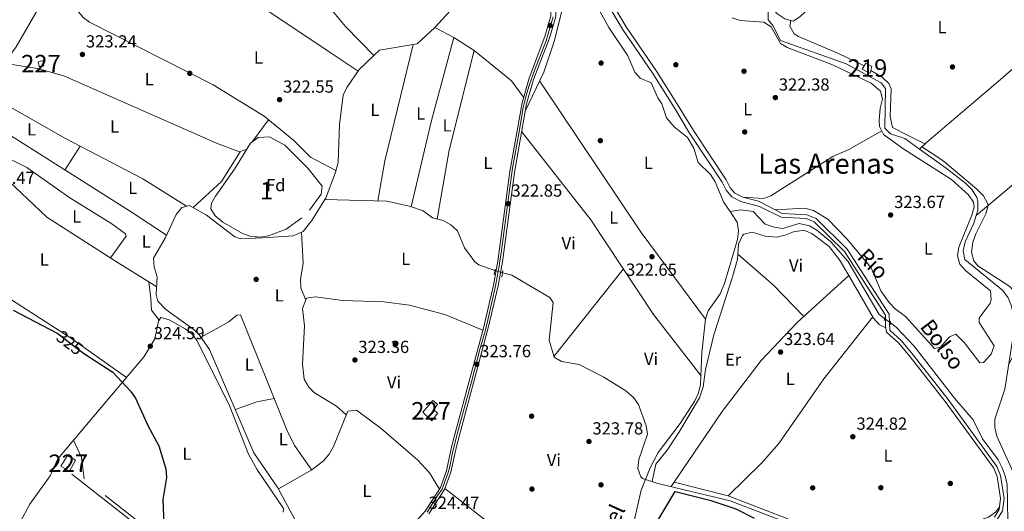
# Model space of a CAD drawing. Units: metres. Extents: x 608627 to 615599, y 4650619 to 4655354.
# Drawn here: x 610018 to 610583, y 4652637 to 4652918 of the extents above; entities that cross this region are included whole.
import ezdxf
from ezdxf.enums import TextEntityAlignment as Align

# ---------------------------------------------------------------- set-up
doc = ezdxf.new("R2010")
doc.units = ezdxf.units.M
doc.header["$MEASUREMENT"] = 0
for name, pattern in [('DGN Style 2', [87.3308, 52.39848, -34.93232]), ('DGN Style 3', [122.26311999999999, 87.3308, -34.93232]), ('DGN Style 4', [139.81661079999998, 69.86464, -34.93232, 0.0873308, -34.93232]), ('DGN Style 5', [61.13155999999999, 26.19924, -34.93232])]:
    doc.linetypes.add(name, pattern=pattern)
for name, color, linetype, lineweight in [('Nivel 13', 7, 'Continuous', 0), ('Nivel 15', 7, 'Continuous', 0), ('Nivel 17', 7, 'Continuous', 0), ('Nivel 21', 7, 'Continuous', 0), ('Nivel 22', 7, 'Continuous', 0), ('Nivel 23', 7, 'Continuous', 0), ('Nivel 35', 7, 'Continuous', 0), ('Nivel 36', 7, 'Continuous', 0), ('Nivel 37', 7, 'Continuous', 0), ('Nivel 4', 7, 'Continuous', 0), ('Nivel 41', 7, 'Continuous', 0), ('Nivel 43', 7, 'Continuous', 0), ('Nivel 45', 7, 'Continuous', 0), ('Nivel 48', 7, 'Continuous', 0), ('Nivel 52', 7, 'Continuous', 0), ('Nivel 54', 7, 'Continuous', 0), ('Nivel 57', 7, 'Continuous', 0), ('Nivel 7', 7, 'Continuous', 0)]:
    doc.layers.add(name, color=color, linetype=linetype, lineweight=lineweight)
doc.styles.add('Style-Arial', font='txt')
doc.styles.add('Style-Arial Narrow', font='txt')
doc.styles.add('Style-Helvetica-Narrow-Oblique', font='txt')
doc.styles.add('Style-Times New Roman', font='txt')

# ---------------------------------------------------------------- blocks, each defined once
blk = doc.blocks.new('5PATER')
at = {"layer": 'Nivel 7', "linetype": 'Continuous', "lineweight": 0}
h = blk.add_hatch(color=51, dxfattribs=at)
edge = h.paths.add_edge_path()
edge.add_ellipse((0.001162722706794739, 0.002449445426464081), major_axis=(-1.095731442372465, -1.110710699892244), ratio=0.9994222409660318, start_angle=0, end_angle=360)
blk = doc.blocks.new('5PERFI')
at = {"layer": 'Nivel 17', "linetype": 'Continuous', "lineweight": 0}
h = blk.add_hatch(color=7, dxfattribs=at)
edge = h.paths.add_edge_path()
edge.add_arc((-0.003049332648515701, 0.0009910017251968384), 1.559999999766158, 315.0000000018422, 675.0000000018422)

msp = doc.modelspace()

# ---------------------------------------------------------------- linework, layer by layer
at = {"layer": 'Nivel 13', "color": 4, "linetype": 'Continuous', "lineweight": 0}
for points in [[(610154.379999999, 4652955.09, 322.61), (610180.7399999984, 4652934.350000001, 322.42), (610196.7199999988, 4652924.850000001, 322.38), (610205.4600000009, 4652914.43, 322.3), (610221.6900000013, 4652897.899999999, 322.2)], [(610221.6900000013, 4652897.899999999, 322.2), (610224.9200000018, 4652900.989999998, 322.18), (610246.4600000009, 4652904.52, 322.18), (610256.6600000001, 4652913.91, 322.16), (610286.9800000004, 4652947.07, 322.24), (610297.3000000007, 4652957.32, 322.15)], [(610534.6799999997, 4652844.300000001, 321.58), (610526.1999999993, 4652850.359999999, 321.66), (610517.9800000004, 4652853.050000001, 321.48), (610514.6600000001, 4652856.18, 321.38), (610515.1400000006, 4652878.879999999, 321.33), (610512.7300000004, 4652882.23, 321.33), (610492.5399999991, 4652893.100000001, 321.47), (610454.9200000018, 4652906.550000001, 322.01), (610450.5500000007, 4652914.98, 322.05), (610447.8599999994, 4652918.280000001, 322.09), (610447.7600000016, 4652918.309999999, 322.09), (610448.1099999994, 4652928.41, 321.84), (610449.2100000009, 4652933.300000001, 321.53), (610457.6999999993, 4652959.82, 321.25)], [(609983.2800000012, 4652876.23, 324.42), (609992.8299999982, 4652877.800000001, 324.3), (609997.3599999994, 4652879.620000001, 324.1), (610001.2300000004, 4652882.940000001, 323.78), (610004.6099999994, 4652887.030000001, 323.52), (610016.5100000016, 4652902.809999999, 323.93), (610031.3999999985, 4652928.559999999, 323.91), (610044.2100000009, 4652937.25, 323.9), (610057.1900000013, 4652948.16, 323.88), (610062.6099999994, 4652953.66, 323.88)], [(610325.9299999997, 4652952.34, 322.49), (610327.3999999985, 4652949.34, 322.38), (610334.120000001, 4652945.460000001, 322.44), (610338.8299999982, 4652939.18, 322.49), (610345.0599999987, 4652934.52, 322.36), (610356.5, 4652913.84, 322.42), (610367.3000000007, 4652897.640000001, 322.53), (610371.4200000018, 4652888.359999999, 322.49), (610374.370000001, 4652884.879999999, 322.44), (610380.8000000007, 4652882.23, 322.38), (610384.5100000016, 4652873.68, 322.55), (610386.8900000006, 4652870.140000001, 322.55), (610389.5, 4652862.219999999, 322.49), (610393.9400000013, 4652856.940000001, 322.4), (610401.620000001, 4652850.920000002, 321.68), (610405.1999999993, 4652844.739999998, 321.79), (610407.7399999984, 4652836.629999999, 321.7), (610414.6900000013, 4652829.800000001, 321.79), (610417.3599999994, 4652825.57, 321.82), (610422.4699999988, 4652813.75, 322.05), (610425.9800000004, 4652808.52, 322.09)], [(610534.6799999997, 4652844.300000001, 321.58), (610538.7800000012, 4652848.18, 324.86), (610579.8099999987, 4652882.920000002, 321.7), (610617.7399999984, 4652915.940000001, 320.03)], [(610193.5399999991, 4652815.309999999, 322.9), (610194.0500000007, 4652816.129999999, 322.27), (610199.5799999982, 4652831.02, 322.14), (610201.2600000016, 4652836.5, 322.13), (610201.9899999984, 4652858.449999999, 322.13), (610204.129999999, 4652875.07, 322.17), (610206.1600000001, 4652879.609999999, 322.21), (610213.2300000004, 4652889.82, 322.26), (610221.6900000013, 4652897.899999999, 322.2)], [(610567.120000001, 4652806.149999999, 322.38), (610587.4800000004, 4652823.16, 321.53), (610618.6499999985, 4652852.170000002, 321.52), (610623.2899999991, 4652854.239999998, 321.51), (610628.1499999985, 4652855.359999999, 321.5), (610643.2600000016, 4652856.559999999, 321.45), (610660.2600000016, 4652860.050000001, 321.33), (610664.2899999991, 4652859.899999999, 321.33), (610666.8900000006, 4652857.34, 321.33), (610686.8599999994, 4652829.739999998, 321.36), (610695.0500000007, 4652814.390000001, 321.31)], [(610567.120000001, 4652806.149999999, 322.38), (610568.0799999982, 4652809.300000001, 321.99), (610568.1700000018, 4652814.170000002, 321.52), (610567.4899999984, 4652816.460000001, 321.51), (610564.8900000006, 4652820.84, 321.49), (610561.2399999984, 4652824.52, 321.48), (610549.879999999, 4652833.420000002, 321.43), (610534.6799999997, 4652844.300000001, 321.58)], [(610181.6600000001, 4652622.210000001, 324.03), (610166.5500000007, 4652650.219999999, 323.85), (610152.8200000003, 4652670.23, 323.37), (610127.4600000009, 4652729.440000001, 323.07), (610121.6499999985, 4652737.649999999, 323.06), (610118.5899999999, 4652740.670000002, 323.04), (610102.3900000006, 4652752.399999999, 322.84), (610097.75, 4652757.120000001, 322.82), (610096.8299999982, 4652760.920000002, 322.83), (610097.370000001, 4652770.989999998, 322.88), (610095.6499999985, 4652776.890000001, 322.85), (610095.2399999984, 4652781.739999998, 322.82), (610101.9899999984, 4652793.210000001, 322.84), (610108.2899999991, 4652806.710000001, 322.57), (610111.4100000001, 4652810.719999999, 322.66), (610115.9800000004, 4652811.98, 322.64), (610125.6799999997, 4652806.420000002, 322.68), (610141.8099999987, 4652794.02, 322.76), (610145.120000001, 4652792.84, 322.7), (610158.1000000015, 4652793.34, 322.6), (610175.2800000012, 4652794.510000002, 322.68), (610181.1000000015, 4652797.010000002, 322.78), (610186.0799999982, 4652803.27, 322.6), (610193.5399999991, 4652815.309999999, 322.9)], [(610193.5399999991, 4652815.309999999, 322.9), (610229.1400000006, 4652814.469999999, 322.35), (610242.1700000018, 4652811.52, 322.44), (610249.8500000015, 4652808.960000001, 322.46), (610255.2699999996, 4652804.969999999, 322.46), (610261.5, 4652803.300000001, 322.48), (610265.879999999, 4652800.82, 322.48), (610269.620000001, 4652797.460000001, 322.49), (610273.5799999982, 4652787.760000002, 322.52), (610279.5199999996, 4652779.66, 322.5), (610281.8999999985, 4652777.91, 322.5), (610291.0899999999, 4652774.629999999, 322.44)], [(610369.0599999987, 4652622.960000001, 323.73), (610375.0700000003, 4652648.870000001, 323.37), (610380.1000000015, 4652661.629999999, 322.57), (610384.8099999987, 4652670.449999999, 322.35), (610397.2800000012, 4652687.120000001, 322.34), (610405.7199999988, 4652700.02, 322.32), (610407.8900000006, 4652704.559999999, 322.31), (610408.9600000009, 4652709.489999998, 322.3), (610409.870000001, 4652727.830000002, 322.17), (610411.9600000009, 4652746.789999999, 322.13), (610413.4100000001, 4652751.580000002, 322.11), (610420.3299999982, 4652761.330000002, 322.07), (610422.7300000004, 4652767.210000001, 322.09), (610430.3099999987, 4652792.48, 322.11), (610430.8099999987, 4652797.510000002, 322.12), (610430.0100000016, 4652802.489999998, 322.13), (610425.9800000004, 4652808.52, 322.09)], [(610514.5700000003, 4652747.170000002, 322.88), (610511.4899999984, 4652749.420000002, 322.88), (610493.5, 4652780.030000001, 322.5), (610483.8599999994, 4652791.140000001, 322.39), (610475.7899999991, 4652797.77, 322.37), (610471.5599999987, 4652800.239999998, 322.38), (610465.6999999993, 4652801.580000002, 322.42), (610455.9899999984, 4652798.850000001, 322.51), (610451.1799999997, 4652799.469999999, 322.42), (610446.1000000015, 4652801.27, 322.3), (610439.25, 4652808.559999999, 322.23), (610432.1799999997, 4652809.48, 322.25), (610425.9800000004, 4652808.52, 322.09)], [(610594.4699999988, 4652623.510000002, 324.18), (610590.7899999991, 4652649.109999999, 323.7), (610588.4699999988, 4652658.84, 323.68), (610578.9699999988, 4652679.75, 323.66), (610577.8099999987, 4652684.699999999, 323.66), (610577.8500000015, 4652689.59, 323.66), (610583.5399999991, 4652706.809999999, 323.97), (610588.0500000007, 4652734.800000001, 323.11), (610588.379999999, 4652749.34, 323.01), (610587.3900000006, 4652754.309999999, 322.87), (610585.4899999984, 4652759.039999999, 322.74), (610582.4899999984, 4652763.330000002, 322.67), (610560.629999999, 4652780.960000001, 322.66), (610559.6999999993, 4652786, 322.52), (610560.879999999, 4652791.190000001, 322.37), (610565.8200000003, 4652801.899999999, 322.92), (610567.120000001, 4652806.149999999, 322.38)], [(610482.3599999994, 4652621.120000001, 323.85), (610426.1000000015, 4652642.670000002, 323.81), (610384.629999999, 4652652.780000001, 324.2), (610375.8000000007, 4652655.57, 323.47), (610374.7300000004, 4652656.460000001, 323.42), (610373.0899999999, 4652661.27, 323.33), (610373.5799999982, 4652666.440000001, 323.34), (610378.5599999987, 4652680.879999999, 323.34), (610377.8999999985, 4652685.82, 323.29), (610373.4600000009, 4652697.890000001, 323.09), (610370.5500000007, 4652702, 323.02), (610366.2199999988, 4652705.789999999, 323.02), (610353.4899999984, 4652713.690000001, 323.05), (610339.4400000013, 4652720.940000001, 323), (610329.3299999982, 4652722.57, 322.94), (610325, 4652725.080000002, 322.9), (610322.2899999991, 4652734.710000001, 322.56), (610324.5, 4652756.420000002, 322.52), (610322.5799999982, 4652759.25, 322.51), (610300.8399999999, 4652772.120000001, 322.46), (610295.4899999984, 4652773.350000001, 322.44)], [(610645.879999999, 4652455.93, 324.48), (610644.5300000012, 4652467.510000002, 324.46), (610644.2600000016, 4652485.870000001, 324.49), (610642.8500000015, 4652490.609999999, 324.41), (610637.2100000009, 4652499.149999999, 324.21), (610627.9899999984, 4652505.420000002, 324.13), (610623.4800000004, 4652512.239999998, 324.1), (610606.1000000015, 4652556.420000002, 324.39), (610603.6900000013, 4652575.830000002, 324.46), (610586.5399999991, 4652621.59, 323.9), (610585.3200000003, 4652631.52, 323.81), (610584.8299999982, 4652652.129999999, 323.76), (610583.8500000015, 4652657.010000002, 323.76), (610582.0700000003, 4652661.719999999, 323.75), (610579.7100000009, 4652666.260000002, 323.74), (610570.8000000007, 4652678.32, 323.62), (610565.4200000018, 4652689.170000002, 323.48), (610554.620000001, 4652701.620000001, 323.4), (610531.6400000006, 4652731.370000001, 322.94), (610521.3200000003, 4652742.260000002, 322.88), (610517.9800000004, 4652744.690000001, 322.88)]]:
    msp.add_polyline3d(points, dxfattribs=at)
at = {"layer": 'Nivel 15', "color": 1, "linetype": 'Continuous', "lineweight": 0}
for points in [[(610029.7399999984, 4652891.510000002, 324.85), (610029.0399999991, 4652894.300000001, 324.85), (610031.7199999988, 4652894.940000001, 324.85), (610032.2800000012, 4652892.02, 324.87), (610029.7399999984, 4652891.510000002, 324.85)], [(610255, 4652688.580000002, 326.35), (610249.75, 4652693.469999999, 326.39), (610255.5500000007, 4652700.330000002, 326.06), (610258.1900000013, 4652698.16, 326.16), (610256.0300000012, 4652694.91, 326.33), (610258.1999999993, 4652693.010000002, 326.35), (610255, 4652688.580000002, 326.35)], [(610047.0300000012, 4652659.82, 328.96), (610042.1499999985, 4652662.699999999, 329.08), (610045.8399999999, 4652668.830000002, 329.06), (610050.4499999993, 4652665.969999999, 329.04), (610047.0300000012, 4652659.82, 328.96)]]:
    msp.add_polyline3d(points, dxfattribs=at)
at = {"layer": 'Nivel 15', "color": 51, "linetype": 'Continuous', "lineweight": 13}
msp.add_polyline3d([(610506.3000000007, 4652887.789999999, 324.11), (610501.8200000003, 4652890.09, 324.21), (610503.879999999, 4652893.57, 324.19), (610507.3200000003, 4652891.580000002, 324.19), (610506.3000000007, 4652887.789999999, 324.11)], dxfattribs=at)
at = {"layer": 'Nivel 21', "color": 1, "linetype": 'DGN Style 2', "lineweight": 0, "extrusion": (-0.001370880219589322, -0.006016640963753136, 0.999980960178211), "elevation": -28507.5219594332, "flags": 128}
msp.add_lwpolyline([(610290.4395646863, 4652685.014763206), (610291.1595914289, 4652688.174820404)], dxfattribs=at)
at = {"layer": 'Nivel 21', "color": 1, "linetype": 'DGN Style 2', "lineweight": 0, "extrusion": (0.0007831401122334313, 0.005230257178130416, 0.9999860154529239), "elevation": 25136.40036130396, "flags": 128}
msp.add_lwpolyline([(610294.6796761118, 4652703.049315654), (610295.2396916039, 4652706.789366812)], dxfattribs=at)
at = {"layer": 'Nivel 21', "color": 1, "linetype": 'DGN Style 2', "lineweight": 0, "elevation": 323.81, "flags": 128}
for points in [[(610514.4100000001, 4652746.100000001), (610514.6799999997, 4652747.879999999)], [(610517.9400000013, 4652743.75), (610518.0100000016, 4652745.760000002)]]:
    msp.add_lwpolyline(points, dxfattribs=at)
at = {"layer": 'Nivel 21', "color": 7, "linetype": 'Continuous', "lineweight": 13}
for points in [[(610190.6999999993, 4652569.199999999, 325.6), (610251.0399999991, 4652636.830000002, 324.82), (610259.879999999, 4652650.469999999, 324.6), (610263.25, 4652659.879999999, 324.32), (610266.4400000013, 4652674.550000001, 324.38), (610284.7600000016, 4652742.530000001, 324.24), (610290.3500000015, 4652766.399999999, 323.87), (610292.8500000015, 4652780, 323.71), (610299.6900000013, 4652831.330000002, 322.77), (610306.629999999, 4652870.800000001, 322.88), (610310.6999999993, 4652884.960000001, 323), (610319.6900000013, 4652908.699999999, 322.88), (610323.1900000013, 4652920.629999999, 322.65), (610323.3599999994, 4652932.859999999, 322.5), (610322.9699999988, 4652939.600000001, 322.51), (610319.879999999, 4652957.670000002, 322.52)], [(610322.8299999982, 4652957.719999999, 322.52), (610323.6600000001, 4652952.82, 322.52), (610325.870000001, 4652939.93, 322.51), (610326.2699999996, 4652932.920000002, 322.5), (610326.1000000015, 4652920.190000001, 322.65), (610322.4800000004, 4652907.879999999, 322.88), (610313.1900000013, 4652884.129999999, 323), (610309.1900000013, 4652870.199999999, 322.88), (610302.2899999991, 4652830.93, 322.77), (610295.4400000013, 4652779.59, 323.71), (610292.9200000018, 4652765.859999999, 323.87), (610287.3099999987, 4652741.890000001, 324.24), (610269, 4652673.93, 324.38), (610265.7800000012, 4652659.149999999, 324.32), (610262.2600000016, 4652649.300000001, 324.6), (610253.1400000006, 4652635.23, 324.82)]]:
    msp.add_polyline3d(points, dxfattribs=at)
at = {"layer": 'Nivel 21', "color": 7, "linetype": 'Continuous', "lineweight": 0}
for points in [[(610326.8399999999, 4652957.780000001, 322.79), (610335.379999999, 4652953.75, 323.32), (610342.129999999, 4652948.5, 323.23), (610348.9699999988, 4652941.18, 323.21), (610357.2699999996, 4652929.93, 323.26), (610366.4299999997, 4652914.350000001, 323.23), (610383.870000001, 4652888.949999999, 323.45), (610396.4400000013, 4652868.82, 323.48), (610404.9400000013, 4652854.899999999, 322.98), (610423.8299999982, 4652826.66, 323.2), (610426.0799999982, 4652822.149999999, 323.33), (610428.6700000018, 4652819.080000002, 323.49), (610433.3200000003, 4652816.710000001, 323.61)], [(610548.0199999996, 4652618.629999999, 325.37), (610557.8900000006, 4652623.879999999, 325.41), (610575.6600000001, 4652629.5, 325.31), (610579.1099999994, 4652631.98, 325.15), (610582.2199999988, 4652637.030000001, 324.9), (610583.1799999997, 4652644.059999999, 324.88), (610581.129999999, 4652657.280000001, 324.82), (610579.0799999982, 4652662.440000001, 324.8), (610551.0599999987, 4652700.84, 324.44), (610530.8200000003, 4652726.59, 324.5), (610524.3399999999, 4652734.43, 324.52), (610517.6099999994, 4652740.460000001, 324.37), (610517.2600000016, 4652749.670000002, 323.93), (610493.2399999984, 4652786.98, 323.6), (610475.3599999994, 4652804.41, 323.62), (610470.0100000016, 4652806.539999999, 323.66), (610455.8399999999, 4652807.32, 323.52), (610443.8299999982, 4652813.629999999, 323.52), (610442.3000000007, 4652814.350000001, 323.64), (610433.3200000003, 4652816.710000001, 323.61)], [(610072.6900000013, 4652367.780000001, 327.36), (610062.6700000018, 4652373.859999999, 327.2), (610055.3599999994, 4652381.469999999, 326.69), (610051.879999999, 4652386.489999998, 326.69), (610049.6700000018, 4652391.420000002, 326.7), (610048.7100000009, 4652395.699999999, 326.71), (610049.4699999988, 4652407.960000001, 326.77), (610048.7300000004, 4652413, 326.91), (610045.5399999991, 4652417.68, 327.2), (610032.5199999996, 4652428.43, 326.97), (610031.6600000001, 4652434.93, 327.03), (610041.5399999991, 4652448.890000001, 326.75), (610052.6400000006, 4652467.18, 325.81), (610077.120000001, 4652509.609999999, 325.73), (610091, 4652528.5, 325.9), (610106.2699999996, 4652547.899999999, 325.28), (610134.5500000007, 4652587.440000001, 325.27), (610134.3299999982, 4652590.879999999, 325.25), (610048.4200000018, 4652658.080000002, 325.31)]]:
    msp.add_polyline3d(points, dxfattribs=at)
at = {"layer": 'Nivel 21', "color": 7, "linetype": 'DGN Style 3', "lineweight": 0}
for points in [[(610355.129999999, 4652928.510000002, 323.26), (610364.2699999996, 4652912.98, 323.23), (610381.7300000004, 4652887.550000001, 323.45), (610394.2699999996, 4652867.469999999, 323.48), (610402.6400000006, 4652853.449999999, 322.98), (610421.4800000004, 4652825.300000001, 323.2), (610423.8000000007, 4652820.640000001, 323.33), (610426.9499999993, 4652816.920000002, 323.49), (610432.0799999982, 4652814.289999999, 323.61), (610442.9499999993, 4652811.420000002, 323.52), (610455.3099999987, 4652805.309999999, 323.52), (610469.5599999987, 4652804.52, 323.66), (610474.2300000004, 4652802.66, 323.62), (610491.6499999985, 4652785.68, 323.6), (610515.2100000009, 4652749.09, 323.93), (610515.1000000015, 4652742.82, 324.54), (610515.7399999984, 4652739.41, 324.37), (610522.870000001, 4652733.02, 324.52), (610529.2300000004, 4652725.309999999, 324.5), (610549.4400000013, 4652699.609999999, 324.44), (610577.2800000012, 4652661.449999999, 324.8), (610579.1499999985, 4652656.739999998, 324.82), (610581.120000001, 4652644.039999999, 324.88), (610580.2600000016, 4652637.73, 324.9), (610577.6000000015, 4652633.399999999, 325.15)], [(610073.2399999984, 4652369.93, 327.36), (610064.0100000016, 4652375.530000001, 327.2), (610057.0100000016, 4652382.82, 326.69), (610053.7399999984, 4652387.539999999, 326.69), (610051.6999999993, 4652392.09, 326.7), (610050.8500000015, 4652395.870000001, 326.71), (610051.6099999994, 4652408.039999999, 326.77), (610050.7699999996, 4652413.789999999, 326.91), (610047.1000000015, 4652419.149999999, 327.2), (610035.2399999984, 4652428.390000001, 326.98), (610034.5500000007, 4652429.280000001, 326.97), (610033.879999999, 4652434.379999999, 327.03), (610043.3200000003, 4652447.719999999, 326.75), (610054.4699999988, 4652466.100000001, 325.81), (610078.8999999985, 4652508.440000001, 325.73), (610092.6900000013, 4652527.210000001, 325.9), (610107.9699999988, 4652546.620000001, 325.28), (610136.7199999988, 4652586.82, 325.27), (610136.3900000006, 4652591.969999999, 325.25), (610049.7300000004, 4652659.75, 325.31)]]:
    msp.add_polyline3d(points, dxfattribs=at)
at = {"layer": 'Nivel 22', "color": 4, "linetype": 'DGN Style 5', "lineweight": 0, "flags": 128}
for points, elevation in [([(610295.4899999984, 4652773.350000001), (610291.0899999999, 4652774.629999999)], 322.44), ([(610514.5700000003, 4652747.170000002), (610517.9800000004, 4652744.690000001)], 322.88)]:
    msp.add_lwpolyline(points, dxfattribs=dict(at, elevation=elevation))
at = {"layer": 'Nivel 22', "color": 30, "linetype": 'DGN Style 5', "lineweight": 30, "elevation": 325, "flags": 128}
msp.add_lwpolyline([(610040.3200000003, 4652738.57), (610053.0100000016, 4652728.84), (610055.7199999988, 4652727.07)], dxfattribs=at)
at = {"layer": 'Nivel 23', "color": 7, "linetype": 'DGN Style 4', "lineweight": 0}
msp.add_polyline3d([(610324.5599999987, 4652920.100000001, 322.64), (610323.0300000012, 4652914.82, 322.44), (610320.4400000013, 4652906.27, 322.89), (610314.0100000016, 4652889.949999999, 322.98), (610310.6700000018, 4652880.780000001, 322.97), (610309.4200000018, 4652876.359999999, 322.93), (610307.9800000004, 4652871.080000002, 322.88), (610307.3099999987, 4652868.010000002, 322.87), (610305.0100000016, 4652854.18, 322.83), (610301.2600000016, 4652833.41, 322.78), (610298.1900000013, 4652810.739999998, 322.91), (610294.6400000006, 4652784.699999999, 323.58), (610293.9699999988, 4652780.280000001, 323.7), (610293.5899999999, 4652777.210000001, 323.74), (610292.3399999999, 4652771.059999999, 323.82), (610291.379999999, 4652765.739999998, 323.88), (610289.370000001, 4652756.620000001, 324.02), (610286.7800000012, 4652745.48, 324.19), (610285.4299999997, 4652739.91, 324.24), (610282.4600000009, 4652729.539999999, 324.09), (610277.6799999997, 4652710.969999999, 324.3), (610271.0500000007, 4652686.68, 324.35), (610268.6700000018, 4652678.080000002, 324.37), (610266.75, 4652670.300000001, 324.36), (610265.2199999988, 4652662.43, 324.33), (610264.3500000015, 4652659.07, 324.33), (610262.4299999997, 4652653.879999999, 324.48), (610260.9100000001, 4652649.52, 324.6), (610258.4100000001, 4652645.969999999, 324.66), (610252.2699999996, 4652636.27, 324.81)], dxfattribs=at)
at = {"layer": 'Nivel 35', "color": 92, "linetype": 'DGN Style 3', "lineweight": 0, "elevation": 334.21, "flags": 128}
msp.add_lwpolyline([(610141.7399999984, 4652832.739999998), (610150.8999999985, 4652847.68), (610155.25, 4652850.809999999), (610161.870000001, 4652851.23), (610170.6099999994, 4652846.539999999), (610183.8299999982, 4652833.34), (610192.0599999987, 4652823.080000002), (610191.4400000013, 4652818.440000001), (610182.8200000003, 4652806.690000001), (610171.3299999982, 4652798.420000002), (610161.25, 4652794.489999998), (610156.120000001, 4652793.82), (610151.1000000015, 4652794.239999998), (610146.3000000007, 4652795.949999999), (610135.1099999994, 4652802.460000001), (610130.6099999994, 4652806.07), (610128.1700000018, 4652809.949999999), (610128.5, 4652813.260000002), (610130.8200000003, 4652817.379999999), (610141.7399999984, 4652832.739999998)], dxfattribs=at)
at = {"layer": 'Nivel 36', "color": 92, "linetype": 'Continuous', "lineweight": 0, "extrusion": (0.5052528294718993, 0.7573095369816317, 0.4137654450377732), "elevation": 3832122.15962151, "flags": 128}
msp.add_lwpolyline([(2074809.952149734, -1741329.564914018), (2074808.17156125, -1741329.564022183), (2074807.003916442, -1741329.572146146), (2074711.340240683, -1741329.037663702), (2074692.061667331, -1741329.268335715)], dxfattribs=at)
at = {"layer": 'Nivel 36', "color": 92, "linetype": 'Continuous', "lineweight": 0, "extrusion": (-0.1142261899234772, 0.02851307526293914, 0.9930455085617255), "elevation": 63282.68344394219, "flags": 128}
msp.add_lwpolyline([(-4662086.103769507, -531041.8486776464), (-4662109.419324953, -531043.5474637449), (-4662177.87516059, -531043.972160276)], dxfattribs=at)
at = {"layer": 'Nivel 36', "color": 92, "linetype": 'Continuous', "lineweight": 0, "extrusion": (-0.1382590734800354, 0.03854831784990533, 0.9896456213167342), "elevation": 95305.51298092764, "flags": 128}
msp.add_lwpolyline([(-4645761.534903437, -654878.3165195715), (-4645811.502182331, -654880.2672988959), (-4645861.489051145, -654880.7549937293)], dxfattribs=at)
at = {"layer": 'Nivel 36', "color": 92, "linetype": 'Continuous', "lineweight": 0, "extrusion": (0.1404554875805038, -0.0263019384013385, 0.9897375733217646), "elevation": -36344.52724735711, "flags": 128}
msp.add_lwpolyline([(4685634.604079884, 253987.2705636583), (4685674.615706626, 253987.8304076903), (4685733.453908328, 253984.1914214827)], dxfattribs=at)
at = {"layer": 'Nivel 36', "color": 92, "linetype": 'Continuous', "lineweight": 0, "extrusion": (0.3716455591051919, 0.2593408507079578, 0.8914156727091253), "elevation": 1433791.339853168, "flags": 128}
msp.add_lwpolyline([(3466271.716239421, -2819549.230286971), (3466333.68863417, -2819547.266416039), (3466438.224515831, -2819549.252352938)], dxfattribs=at)
at = {"layer": 'Nivel 36', "color": 92, "linetype": 'Continuous', "lineweight": 0, "extrusion": (-0.00268384966688878, -0.003647808772135951, 0.999989745168483), "elevation": -18287.47166675868, "flags": 128}
msp.add_lwpolyline([(610150.7888145819, 4652812.80725079), (610159.948969461, 4652825.257333621)], dxfattribs=at)
at = {"layer": 'Nivel 36', "color": 92, "linetype": 'Continuous', "lineweight": 0, "extrusion": (0.00867418172778199, 0.01347560806001667, 0.9998715750328971), "elevation": 68314.92851811257, "flags": 128}
msp.add_lwpolyline([(610018.6279607005, 4652334.127335809), (610027.4098858163, 4652347.768574435)], dxfattribs=at)
at = {"layer": 'Nivel 36', "color": 92, "linetype": 'Continuous', "lineweight": 0, "extrusion": (-0.01155575695596909, 0.006677290838847875, 0.999910935167842), "elevation": 24340.40837882152, "flags": 128}
msp.add_lwpolyline([(610107.9783976041, 4652783.958178494), (610097.278996516, 4652766.937799055), (610080.8990502171, 4652752.067467544)], dxfattribs=at)
at = {"layer": 'Nivel 36', "color": 92, "linetype": 'Continuous', "lineweight": 0, "extrusion": (0.124886760597506, 0.1900103803950514, 0.9738066298652875), "elevation": 960571.0480032167, "flags": 128}
msp.add_lwpolyline([(2045674.162240073, -4112476.16270984), (2045714.137483781, -4112477.482100062), (2045825.966954306, -4112476.250669189)], dxfattribs=at)
at = {"layer": 'Nivel 36', "color": 92, "linetype": 'Continuous', "lineweight": 0, "extrusion": (-0.05949888275007439, -0.05590486655217134, 0.9966616922744032), "elevation": -296110.6837314614, "flags": 128}
msp.add_lwpolyline([(-2972785.812449191, 3618784.650820095), (-2972810.805585388, 3618784.160878211), (-2972837.753594551, 3618781.466197871)], dxfattribs=at)
at = {"layer": 'Nivel 36', "color": 92, "linetype": 'Continuous', "lineweight": 0, "extrusion": (0.003004724770795617, 0.003788336476833932, 0.999988309999567), "elevation": 19782.8338287519, "flags": 128}
msp.add_lwpolyline([(610321.1946318112, 4652683.802568901), (610361.0353834331, 4652734.032929342)], dxfattribs=at)
at = {"layer": 'Nivel 36', "color": 92, "linetype": 'Continuous', "lineweight": 0, "extrusion": (0.1381342813634735, -0.4699267608409993, 0.8718301209282018), "elevation": -2101862.530535562, "flags": 128}
msp.add_lwpolyline([(1897538.324280776, 3741851.676924488), (1897528.345067304, 3741852.554818833), (1897515.200741932, 3741851.738172928)], dxfattribs=at)
at = {"layer": 'Nivel 36', "color": 92, "linetype": 'Continuous', "lineweight": 0, "extrusion": (0.05598452951283593, 0.02367469178627638, 0.998150911147233), "elevation": 144628.5546767444, "flags": 128}
msp.add_lwpolyline([(4047639.426419651, -2369613.182764091), (4047651.355295237, -2369616.637590751), (4047662.286413137, -2369616.308559641)], dxfattribs=at)
at = {"layer": 'Nivel 36', "color": 92, "linetype": 'Continuous', "lineweight": 0}
for points in [[(610509.1600000001, 4652960.620000001, 321.23), (610466, 4652919.960000001, 321.8), (610462.1000000015, 4652917.5, 321.8), (610457.3000000007, 4652918.879999999, 321.82), (610452.8500000015, 4652922.030000001, 321.82), (610449.8299999982, 4652926.02, 321.82), (610448.5199999996, 4652930.23, 321.72)], [(610058.3399999999, 4652942.719999999, 323.89), (610051.4400000013, 4652926.77, 323.31), (610051.7300000004, 4652923.649999999, 323.31), (610054.8500000015, 4652919.550000001, 323.12), (610058.4600000009, 4652916.969999999, 322.98), (610129.4899999984, 4652881.080000002, 322.85), (610158.75, 4652863.07, 322.9), (610175.6999999993, 4652849.239999998, 322.66), (610185.3500000015, 4652839.719999999, 322.36), (610199.8900000006, 4652832.02, 322.14)], [(610338.5599999987, 4652939.530000001, 322.48), (610336.1999999993, 4652940.379999999, 323.19), (610331.870000001, 4652933.469999999, 323.32), (610325.1499999985, 4652905.960000001, 323.19), (610319.1000000015, 4652888.379999999, 321.91), (610308.4600000009, 4652866.010000002, 322.87)], [(610427.1900000013, 4652919.420000002, 323.15), (610431.8500000015, 4652917.940000001, 323.13), (610445.2600000016, 4652916.989999998, 323.15), (610449.5599999987, 4652914.309999999, 323.15), (610454.870000001, 4652904.699999999, 323.13), (610458.7600000016, 4652902.5, 323.07), (610484.3099999987, 4652892.77, 323.12), (610506.9899999984, 4652881.989999998, 323.15), (610512.3500000015, 4652877.52, 322.83), (610513.4299999997, 4652873.129999999, 322.69), (610512, 4652867.629999999, 322.64), (610511.5700000003, 4652860.66, 322.62), (610511.7199999988, 4652857.140000001, 322.67), (610513.9299999997, 4652852.68, 322.89), (610525.7100000009, 4652844.140000001, 323.24), (610553.0300000012, 4652826.859999999, 323.43), (610562.6799999997, 4652818.109999999, 323.35), (610565.620000001, 4652813.899999999, 323.24), (610566.0199999996, 4652811.16, 323.2), (610564.7399999984, 4652806.41, 323.18), (610557.2399999984, 4652788.109999999, 323.24), (610556.370000001, 4652783.050000001, 323.25), (610557.8000000007, 4652778.289999999, 323.26), (610561.129999999, 4652774.469999999, 323.29), (610575.3900000006, 4652762.969999999, 323.26), (610575.6999999993, 4652757.920000002, 323.3), (610575.1700000018, 4652756.059999999, 323.32), (610568.879999999, 4652747.359999999, 323.33), (610568.8099999987, 4652744.890000001, 323.34), (610577.4400000013, 4652731.5, 323.73), (610575.7199999988, 4652726.84, 323.7), (610571.4100000001, 4652721.940000001, 323.72), (610569.2100000009, 4652721.739999998, 323.73), (610560.3599999994, 4652733.210000001, 323.73), (610555.4400000013, 4652738.289999999, 323.73), (610551.7899999991, 4652736.690000001, 323.71), (610546.6700000018, 4652730.870000001, 323.68), (610543.2300000004, 4652729.98, 323.68), (610526.6000000015, 4652748.399999999, 323.68), (610520.6400000006, 4652752.73, 323.68), (610517.1700000018, 4652756.359999999, 323.62), (610512.3900000006, 4652763.080000002, 323.48), (610506.8999999985, 4652776.300000001, 323.48), (610493, 4652792.93, 323.48), (610482, 4652804.18, 323.48), (610473.8599999994, 4652809.140000001, 323.48), (610468.9400000013, 4652810.5, 323.48), (610451.7800000012, 4652809.449999999, 323.48)], [(610460.8200000003, 4652917.879999999, 321.81), (610460.3399999999, 4652914.719999999, 321.74), (610462.6499999985, 4652910.309999999, 321.67), (610465.1499999985, 4652908.690000001, 321.64), (610488.1999999993, 4652898.989999998, 321.38), (610502.879999999, 4652891.879999999, 321.09)], [(610307.5599999987, 4652874.02, 322.91), (610300.6000000015, 4652883.379999999, 322.43), (610279.2399999984, 4652900.82, 322), (610267.5399999991, 4652908.16, 322.09), (610256.6600000001, 4652913.91, 322.16)], [(610009.4200000018, 4652893.41, 323.69), (610029.7100000009, 4652890.18, 323.06), (610044.1400000006, 4652885.98, 323.21), (610131.3500000015, 4652847.710000001, 322.82), (610144.6000000015, 4652842.609999999, 322.74), (610148.8200000003, 4652844.289999999, 322.74)], [(610506.7100000009, 4652889.289999999, 321.05), (610513.2800000012, 4652885.440000001, 321.42), (610517.129999999, 4652881.93, 321.37), (610518.3000000007, 4652878.82, 321.27), (610517.7300000004, 4652862.989999998, 321.18), (610519.0700000003, 4652856.649999999, 321.15), (610528.2199999988, 4652852.120000001, 321.17), (610537.7800000012, 4652847.239999998, 324.06)], [(610114.1799999997, 4652811.48, 322.64), (610089.0799999982, 4652827.23, 323.24), (610044.7100000009, 4652850.32, 323.35), (609994.9499999993, 4652878.649999999, 324.21)], [(610102.7600000016, 4652794.879999999, 322.81), (610083.0500000007, 4652807.859999999, 323.55), (610003.1700000018, 4652858.309999999, 323.63), (609976.6799999997, 4652872.52, 324.14), (609968.6900000013, 4652874.82, 324.14)], [(609967.0799999982, 4652860.850000001, 324.4), (609979.5199999996, 4652857.989999998, 324.46), (609983.9499999993, 4652855.559999999, 324.46), (609992.8999999985, 4652847.780000001, 324.46), (610012.1799999997, 4652825.91, 324.46), (610034.0700000003, 4652805.359999999, 324.49), (610073.5100000016, 4652779.98, 325.2), (610097.0700000003, 4652765.41, 322.85)], [(610409.2100000009, 4652714.580000002, 322.26), (610382.0300000012, 4652749.600000001, 322.67), (610346.0300000012, 4652803.77, 322.49), (610306.4200000018, 4652854.41, 322.83)], [(610433.3200000003, 4652816.710000001, 323.61), (610445.1499999985, 4652815.98, 322.94), (610449.4200000018, 4652817.539999999, 322.96), (610484.9800000004, 4652840.039999999, 322.17), (610494.129999999, 4652844.100000001, 322.43), (610512.9400000013, 4652854.68, 322.79)], [(610070.4899999984, 4652781.920000002, 325.15), (610079.5799999982, 4652794.460000001, 324.05), (610079.1900000013, 4652795.710000001, 323.98), (610071.3599999994, 4652801.449999999, 323.73), (610047.1799999997, 4652816.350000001, 323.69), (610022.6499999985, 4652833.710000001, 323.77), (609991.5199999996, 4652848.98, 324.46)], [(610536.0599999987, 4652845.600000001, 322.68), (610545.1799999997, 4652839.620000001, 319.95), (610549.1400000006, 4652836.789999999, 319.64), (610567.5500000007, 4652821.379999999, 321.4), (610571.2800000012, 4652817.52, 321.43), (610573.7300000004, 4652813.219999999, 321.46), (610573.9800000004, 4652811.91, 321.48), (610572.7199999988, 4652807.23, 322.73), (610566.9800000004, 4652795.77, 323), (610565.3200000003, 4652790.960000001, 323.06), (610564.5300000012, 4652785.129999999, 323.14), (610565.7199999988, 4652780.239999998, 323.13), (610568.0399999991, 4652777.300000001, 323.12), (610586.5300000012, 4652765.600000001, 323.32), (610589.7399999984, 4652762.010000002, 323.4), (610591.3999999985, 4652757.239999998, 323.47), (610594.8999999985, 4652740.5, 323.46), (610594.7100000009, 4652736.739999998, 323.91), (610590.6000000015, 4652730.219999999, 324.07), (610585.7699999996, 4652720.670000002, 323.54)], [(610494.1700000018, 4652771.890000001, 323.75), (610488.8200000003, 4652780.800000001, 323.71), (610482.75, 4652788.41, 323.61), (610472.9699999988, 4652795.98, 323.49), (610468.2199999988, 4652797.809999999, 323.52), (610462.379999999, 4652796.850000001, 323.52), (610457.5799999982, 4652794.899999999, 323.51), (610452.879999999, 4652793.870000001, 323.51), (610446.1099999994, 4652794.440000001, 323.51), (610438.7300000004, 4652796.66, 323.53), (610433.9299999997, 4652795.550000001, 323.55), (610433.0799999982, 4652794.739999998, 323.55), (610430.8200000003, 4652789.859999999, 323.57), (610430.2800000012, 4652781.289999999, 323.61), (610427.6099999994, 4652771.649999999, 323.59), (610416.629999999, 4652737.870000001, 323.59), (610411.8599999994, 4652717.960000001, 323.59), (610410.4699999988, 4652708.059999999, 323.57), (610408.4200000018, 4652701.760000002, 323.57), (610396.6700000018, 4652681.920000002, 323.6), (610389.9100000001, 4652671.719999999, 323.61), (610383.4899999984, 4652663.850000001, 323.53), (610381.370000001, 4652653.809999999, 323.93)], [(610182.5399999991, 4652757.629999999, 323.38), (610179.8000000007, 4652764.850000001, 322.86), (610179.5, 4652769.699999999, 322.76), (610181.0799999982, 4652778.75, 322.96), (610180.1999999993, 4652796.620000001, 322.76)], [(610392.120000001, 4652650.949999999, 324.13), (610421.5399999991, 4652693.98, 323.93), (610443.8299999982, 4652723.170000002, 323.86), (610464.5300000012, 4652744.93, 323.88), (610494.1700000018, 4652771.890000001, 323.75)], [(610515.2800000012, 4652741.84, 324.49), (610511.5799999982, 4652743.739999998, 324.29), (610508.3000000007, 4652747.34, 324.16), (610494.1700000018, 4652771.890000001, 323.75)], [(610098.4699999988, 4652746.309999999, 324.69), (610094.1099999994, 4652752.050000001, 324.54), (610093.7699999996, 4652758.719999999, 324.54), (610092.6499999985, 4652768.149999999, 323.29)], [(610205.8399999999, 4652692.050000001, 323.95), (610200.2600000016, 4652697.039999999, 323.41), (610187.5799999982, 4652704.710000001, 323.41), (610184.2600000016, 4652707.850000001, 323.41), (610181.7199999988, 4652712.440000001, 323.41), (610180.6999999993, 4652721.140000001, 323.41), (610181.8299999982, 4652743.039999999, 323.35), (610180.6700000018, 4652753.030000001, 323.38), (610183.0500000007, 4652758.879999999, 323.39), (610188.0199999996, 4652759.550000001, 323.26), (610203.8399999999, 4652757.449999999, 323.14), (610227.2800000012, 4652756.800000001, 323.11), (610242.1700000018, 4652754.870000001, 323.24), (610262.3000000007, 4652749.43, 323.15), (610284.2300000004, 4652740.559999999, 324.24)], [(610018.6799999997, 4652630.5, 325.4), (610024.2600000016, 4652640.870000001, 325.39), (610035.9800000004, 4652657.09, 325.32), (610040.3599999994, 4652666.890000001, 325.21), (610089.8999999985, 4652725.370000001, 324.72), (610095.9299999997, 4652735.57, 324.75), (610098.0599999987, 4652745.640000001, 324.69), (610099.3999999985, 4652747.82, 324.68), (610104.2300000004, 4652746.5, 324.7), (610113.3500000015, 4652741.239999998, 324.72), (610117.3599999994, 4652738.219999999, 324.72), (610120.3500000015, 4652734.350000001, 324.72), (610139.0899999999, 4652696.75, 324.73), (610149.6499999985, 4652669.489999998, 324.77), (610154.6099999994, 4652660.879999999, 324.83), (610169.75, 4652638.359999999, 324.99), (610169.6799999997, 4652636.34, 324.99)], [(610122.5100000016, 4652736.43, 323.06), (610138.4100000001, 4652745.359999999, 322.92), (610143.0500000007, 4652749.219999999, 322.98), (610145.1900000013, 4652749.25, 323.02), (610171.6600000001, 4652683.420000002, 323.28), (610176.1700000018, 4652674.52, 323.39), (610186.0100000016, 4652660.41, 323.87)], [(610424.8599999994, 4652645.699999999, 324.15), (610443.9600000009, 4652664.420000002, 324.15), (610453.8999999985, 4652675.580000002, 324.12), (610479.7199999988, 4652712.59, 323.95), (610507.8599999994, 4652748.109999999, 324.14)], [(610166.870000001, 4652649.620000001, 323.86), (610186.1099999994, 4652660.460000001, 323.87), (610192.6799999997, 4652665.609999999, 323.87), (610195.9299999997, 4652669.510000002, 323.88), (610198.4100000001, 4652673.870000001, 323.9), (610206.6999999993, 4652694.140000001, 323.96), (610211.6999999993, 4652694.710000001, 324.02), (610225.870000001, 4652684.27, 324.01), (610246.8000000007, 4652665.989999998, 323.62), (610253.629999999, 4652658.760000002, 323.69), (610259.2800000012, 4652649.539999999, 324.61)], [(610393.8399999999, 4652653.460000001, 324.12), (610424.8599999994, 4652645.699999999, 324.15), (610479.3399999999, 4652624.580000002, 324.18), (610518.7100000009, 4652612.350000001, 324.33), (610524.129999999, 4652613.580000002, 324.42), (610543.2899999991, 4652623.699999999, 324.25), (610545.9100000001, 4652623.699999999, 324.27), (610574.1799999997, 4652633.43, 324.23), (610578.3200000003, 4652636.280000001, 324.39), (610580.4200000018, 4652638.870000001, 324.9)], [(610339.9100000001, 4652572.670000002, 323.76), (610336.2600000016, 4652584.690000001, 324.21), (610331.6000000015, 4652593.600000001, 324.08), (610328.379999999, 4652597.629999999, 324.08), (610296.0799999982, 4652623.73, 323.96), (610262.4499999993, 4652649.850000001, 324.58)]]:
    msp.add_polyline3d(points, dxfattribs=at)
at = {"layer": 'Nivel 4', "color": 30, "linetype": 'Continuous', "lineweight": 30, "elevation": 325, "flags": 128}
for points in [[(610014.6999999993, 4652751.940000001), (610040.0300000012, 4652738.800000001), (610040.3200000003, 4652738.57)], [(610055.7199999988, 4652727.07), (610072, 4652716.43), (610082.1099999994, 4652705.649999999), (610084.9299999997, 4652701.52), (610092.1700000018, 4652685.460000001), (610098.3299999982, 4652674.330000002), (610102.2600000016, 4652661.140000001), (610102.6799999997, 4652656.140000001), (610100.6000000015, 4652643.52), (610101.2199999988, 4652629.68)], [(610383.2600000016, 4652629.129999999), (610394.3999999985, 4652648.140000001), (610414.4400000013, 4652643.109999999), (610429.370000001, 4652638.239999998), (610439.7699999996, 4652632.879999999)]]:
    msp.add_lwpolyline(points, dxfattribs=at)
at = {"layer": 'Nivel 52', "color": 1, "linetype": 'Continuous', "lineweight": 0}
msp.add_polyline3d([(610255, 4652688.580000002, 326.35), (610258.1999999993, 4652693.010000002, 326.35), (610256.0300000012, 4652694.91, 326.33), (610258.1900000013, 4652698.16, 326.16), (610255.5500000007, 4652700.330000002, 326.06), (610249.75, 4652693.469999999, 326.39)], close=True, dxfattribs=at)
for points in [[(610029.7399999984, 4652891.510000002, 324.85), (610032.2800000012, 4652892.02, 324.87), (610031.7199999988, 4652894.940000001, 324.85), (610029.0399999991, 4652894.300000001, 324.85)], [(610047.0300000012, 4652659.82, 328.96), (610050.4499999993, 4652665.969999999, 329.04), (610045.8399999999, 4652668.830000002, 329.06), (610042.1499999985, 4652662.699999999, 329.08)]]:
    msp.add_3dface(points, dxfattribs=at)
at = {"layer": 'Nivel 52', "color": 1, "linetype": 'Continuous', "lineweight": 13}
msp.add_3dface([(610506.3000000007, 4652887.789999999, 324.11), (610507.3200000003, 4652891.580000002, 324.19), (610503.879999999, 4652893.57, 324.19), (610501.8200000003, 4652890.09, 324.21)], dxfattribs=at)
at = {"layer": 'Nivel 54', "color": 9, "linetype": 'Continuous', "lineweight": 0}
for points in [[(610323.1900000013, 4652920.629999999, 322.65), (610319.6900000013, 4652908.699999999, 322.88), (610310.6999999993, 4652884.960000001, 323), (610306.629999999, 4652870.800000001, 322.88), (610299.6900000013, 4652831.330000002, 322.77), (610292.8500000015, 4652780, 323.71), (610290.3500000015, 4652766.399999999, 323.87), (610284.7600000016, 4652742.530000001, 324.24), (610266.4400000013, 4652674.550000001, 324.38), (610263.25, 4652659.879999999, 324.32), (610259.879999999, 4652650.469999999, 324.6), (610251.0399999991, 4652636.830000002, 324.82), (610190.6999999993, 4652569.199999999, 325.6)], [(610253.1400000006, 4652635.23, 324.82), (610262.2600000016, 4652649.300000001, 324.6), (610265.7800000012, 4652659.149999999, 324.32), (610269, 4652673.93, 324.38), (610287.3099999987, 4652741.890000001, 324.24), (610292.9200000018, 4652765.859999999, 323.87), (610295.4400000013, 4652779.59, 323.71), (610302.2899999991, 4652830.93, 322.77), (610309.1900000013, 4652870.199999999, 322.88), (610313.1900000013, 4652884.129999999, 323), (610322.4800000004, 4652907.879999999, 322.88), (610326.1000000015, 4652920.190000001, 322.65)]]:
    msp.add_polyline3d(points, dxfattribs=at)
at = {"layer": 'Nivel 57', "color": 92, "linetype": 'DGN Style 3', "lineweight": 0, "elevation": 334.21, "flags": 128}
msp.add_lwpolyline([(610141.7399999984, 4652832.739999998), (610130.8200000003, 4652817.379999999), (610128.5, 4652813.260000002), (610128.1700000018, 4652809.949999999), (610130.6099999994, 4652806.07), (610135.1099999994, 4652802.460000001), (610146.3000000007, 4652795.949999999), (610151.1000000015, 4652794.239999998), (610156.120000001, 4652793.82), (610161.25, 4652794.489999998), (610171.3299999982, 4652798.420000002), (610182.8200000003, 4652806.690000001), (610191.4400000013, 4652818.440000001), (610192.0599999987, 4652823.080000002), (610183.8299999982, 4652833.34), (610170.6099999994, 4652846.539999999), (610161.870000001, 4652851.23), (610155.25, 4652850.809999999), (610150.8999999985, 4652847.68)], close=True, dxfattribs=at)

# ---------------------------------------------------------------- block references
at = {"layer": 'Nivel 17', "color": 7, "linetype": 'Continuous', "lineweight": 0}
for p in [(610352.0100000016, 4652893.530000001, 322.32), (610394.870000001, 4652892.550000001, 322.4), (610553.5599999987, 4652891.32, 321.68), (610116.0700000003, 4652887.649999999, 322.28), (610433.9600000009, 4652888.870000001, 322.44), (610434.3999999985, 4652854.100000001, 322.61), (610351.5799999982, 4652849.100000001, 322.42), (610154.1600000001, 4652769.620000001, 322.93), (610233.9100000001, 4652732.43, 323.42), (610312.1099999994, 4652691.260000002, 323.76), (610312.3200000003, 4652649.5, 323.76), (610351.9499999993, 4652651.93, 323.74), (610473.370000001, 4652650.190000001, 324.44), (610512.4600000009, 4652650.280000001, 324.94), (610552.3200000003, 4652652.73, 324.21)]:
    msp.add_blockref('5PERFI', p, dxfattribs=at)
at = {"layer": 'Nivel 7', "color": 51, "linetype": 'Continuous', "lineweight": 0}
for p in [(610322.7699999996, 4652915.080000002, 322.36), (610054.4800000004, 4652898.469999999, 323.24), (610167.5599999987, 4652872.580000002, 322.55), (610451.9299999997, 4652873.77, 322.38), (610298.5799999982, 4652813.010000002, 322.85), (610518.0599999987, 4652806.5, 323.67), (610381.1799999997, 4652782.600000001, 322.65), (610093.3999999985, 4652731.34, 324.59), (610454.9400000013, 4652727.969999999, 323.64), (610210.7600000016, 4652723.460000001, 323.36), (610280.6799999997, 4652721.039999999, 323.76), (610345.0399999991, 4652676.77, 323.78), (610496.3999999985, 4652679.489999998, 324.82)]:
    msp.add_blockref('5PATER', p, dxfattribs=at)

# ---------------------------------------------------------------- texts
at = {"layer": 'Nivel 37', "color": 92, "linetype": 'Continuous', "lineweight": 0}
for s, style, p in [('L', 'Style-Arial Narrow', (610547.5931471027, 4652914.109979998, 321.14)), ('L', 'Style-Arial Narrow', (610155.4631471038, 4652896.68998, 322.59)), ('L', 'Style-Arial Narrow', (610092.8131471053, 4652884.379979998, 322.63)), ('L', 'Style-Arial Narrow', (610222.293147102, 4652866.749979999, 322.24)), ('L', 'Style-Arial Narrow', (610436.0931471027, 4652867.109979998, 322.53)), ('L', 'Style-Arial Narrow', (610248.543147102, 4652864.68998, 322.18)), ('L', 'Style-Arial Narrow', (610025.2731471024, 4652855.54998, 323.52)), ('L', 'Style-Arial Narrow', (610072.9231471047, 4652857.259980001, 323.18)), ('L', 'Style-Arial Narrow', (610263.6431471035, 4652857.839979999, 322.33)), ('L', 'Style-Arial Narrow', (610287.043147102, 4652836.27998, 322.68)), ('L', 'Style-Arial Narrow', (610379.1431471035, 4652836.43998, 322.82)), ('L', 'Style-Arial Narrow', (610083.3631471023, 4652822.019979998, 323.36)), ('Fd', 'Style-Arial', (610165.3949360214, 4652823.63998, 322.72)), ('L', 'Style-Arial Narrow', (610051.1931471042, 4652805.659979999, 324.05)), ('L', 'Style-Arial Narrow', (610359.2731471024, 4652805.039979998, 322.74)), ('L', 'Style-Arial Narrow', (610091.1331471056, 4652791.319979999, 323.4)), ('Vi', 'Style-Arial Narrow', (610333.3945007883, 4652790.309979998, 322.9)), ('L', 'Style-Arial Narrow', (610539.7231471054, 4652787.199979998, 323.38)), ('L', 'Style-Arial Narrow', (610032.5331471041, 4652780.979979999, 324.65)), ('L', 'Style-Arial Narrow', (610239.9631471038, 4652781.34998, 322.84)), ('Vi', 'Style-Arial Narrow', (610463.8445007913, 4652777.589979999, 323.71)), ('L', 'Style-Arial Narrow', (610167.4031471051, 4652760.45998, 323.16)), ('L', 'Style-Arial Narrow', (610150.1331471056, 4652720.879979998, 323.19)), ('Vi', 'Style-Arial Narrow', (610380.6545007899, 4652724.059979998, 323.04)), ('Er', 'Style-Arial Narrow', (610427.7108149976, 4652723.63998, 323.72)), ('Vi', 'Style-Arial Narrow', (610233.2045007907, 4652710.649979997, 323.73)), ('L', 'Style-Arial Narrow', (610460.5331471041, 4652712.70998, 323.93)), ('L', 'Style-Arial Narrow', (610169.7131471038, 4652678.069979999, 323.56)), ('L', 'Style-Arial Narrow', (610114.4331471026, 4652669.759980001, 324.93)), ('Vi', 'Style-Arial Narrow', (610324.9245007895, 4652666.13998, 323.77)), ('L', 'Style-Arial Narrow', (610516.6131471023, 4652668.669980001, 324.8)), ('L', 'Style-Arial Narrow', (610217.6231471039, 4652648.469979998, 324.34))]:
    msp.add_text(s, height=6.99996, dxfattribs=dict(at, style=style)).set_placement(p, align=Align.MIDDLE_CENTER)
at = {"layer": 'Nivel 41', "color": 7, "linetype": 'Continuous', "lineweight": 0, "style": 'Style-Arial'}
for s, p in [('323.24', (610056.4600000009, 4652902.469999999, 323.24)), ('322.55', (610169.5500000007, 4652876.580000002, 322.55)), ('322.38', (610453.9200000018, 4652877.77, 322.38)), ('324.47', (609998, 4652824.32, 324.47)), ('322.85', (610300.5700000003, 4652817.010000002, 322.85)), ('323.67', (610520.1099999994, 4652810.5, 323.67)), ('322.65', (610366.2899999991, 4652771.690000001, 322.65)), ('324.59', (610095.379999999, 4652735.34, 324.59)), ('323.64', (610456.9200000018, 4652731.969999999, 323.64)), ('323.36', (610212.7399999984, 4652727.460000001, 323.36)), ('323.76', (610282.6600000001, 4652725.039999999, 323.76)), ('324.82', (610498.4600000009, 4652683.489999998, 324.82)), ('323.78', (610347.0199999996, 4652680.77, 323.78)), ('324.47', (610252.9800000004, 4652638.18, 324.47))]:
    msp.add_text(s, height=6.99996, dxfattribs=at).set_placement(p)
at = {"layer": 'Nivel 41', "color": 7, "linetype": 'Continuous', "lineweight": 0, "style": 'Style-Helvetica-Narrow-Oblique'}
msp.add_text('325', height=6.9999, rotation=322.5200220308901, dxfattribs=at).set_placement((610047.2029935233, 4652733.285886735, 325), align=Align.MIDDLE_CENTER)
at = {"layer": 'Nivel 43', "color": 4, "linetype": 'Continuous', "lineweight": 0, "style": 'Style-Times New Roman'}
for s, height, rotation, p in [('Río', 8.999880000000001, 315.0719999775125, (610508.0662037954, 4652778.544154499, 323.5)), ('Bolso', 9, 307.0610000010525, (610547.7854094207, 4652732.297000993, 323.69)), ('Río Muchel', 8.999880000000001, 65.31599999597688, (610348.9469748437, 4652611.368839782, 324.39))]:
    msp.add_text(s, height=height, rotation=rotation, dxfattribs=at).set_placement(p, align=Align.MIDDLE_CENTER)
at = {"layer": 'Nivel 45', "color": 7, "linetype": 'Continuous', "lineweight": 0, "style": 'Style-Times New Roman'}
msp.add_text('Las Arenas', height=11.49996, dxfattribs=at).set_placement((610481.1916683577, 4652835.909979999, 322.34), align=Align.MIDDLE_CENTER)
at = {"layer": 'Nivel 48', "color": 1, "linetype": 'Continuous', "lineweight": 0, "style": 'Style-Arial Narrow'}
for s, p in [('227', (610030.7046221048, 4652893.20998, 323.07)), ('219', (610504.784622103, 4652890.68998, 321.07)), ('227', (610254.4746221043, 4652694.339979999, 324.2)), ('227', (610046.3446221054, 4652664.309979998, 325.23))]:
    msp.add_text(s, height=9.99996, dxfattribs=at).set_placement(p, align=Align.MIDDLE_CENTER)
at = {"layer": 'Nivel 48', "color": 92, "linetype": 'Continuous', "lineweight": 0, "style": 'Style-Arial Narrow'}
msp.add_text('1', height=9.99996, dxfattribs=at).set_placement((610160.10518701, 4652820.43998, 322.75), align=Align.MIDDLE_CENTER)

doc.saveas('drawing.dxf')
